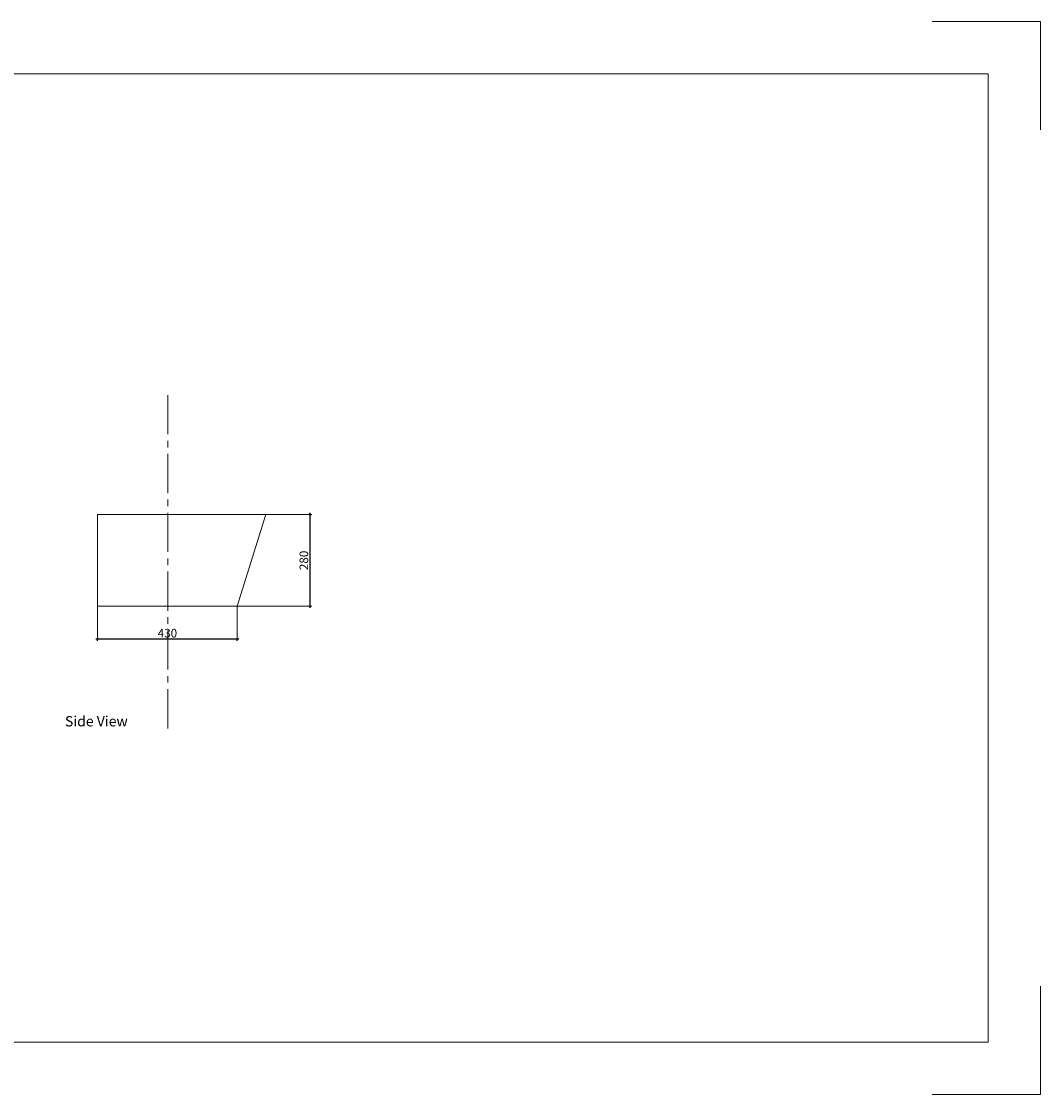
# Model space of a CAD drawing. Units: millimetres. Extents: x 11255 to 17198, y 227 to 3355.
# Drawn here: x 14226 to 17198, y 227 to 3355 of the extents above; entities that cross this region are included whole.
import ezdxf

# ---------------------------------------------------------------- set-up
doc = ezdxf.new("R2010")
doc.units = ezdxf.units.MM
doc.header["$LTSCALE"] = 120
doc.linetypes.add('CENTER2', pattern=[28.575, 19.05, -3.175, 3.175, -3.175])
for name, color, linetype, lineweight in [('CENTER LINE', 240, 'CENTER2', 5), ('DIMENSIONS', 250, 'Continuous', 0), ('LAYOUT', 250, 'Continuous', 0), ('LINES', 250, 'Continuous', 5)]:
    doc.layers.add(name, color=color, linetype=linetype, lineweight=lineweight)
doc.styles.get("Standard").update_dxf_attribs({"font": 'AKHBR.TTF'})
doc.dimstyles.new('ISO-25', dxfattribs={"dimtxt": 25, "dimasz": 7, "dimexe": 5, "dimexo": 0.625, "dimgap": 5, "dimtad": 1, "dimtxsty": 'Standard', "dimblk": 'ARCHTICK', "dimcen": 2.5, "dimdle": 5, "dimclre": 253, "dimadec": 0, "dimazin": 0, "dimtfac": 1, "dimtmove": 0, "dimatfit": 3, "dimldrblk": 'ARCHTICK', "dimfxl": 1, "dimlwe": 5, "dimarcsym": 0})

# ---------------------------------------------------------------- blocks, each defined once
blk = doc.blocks.new('_ArchTick')
at = {"color": 0, "linetype": 'ByBlock', "const_width": 0.15}
blk.add_lwpolyline([(-0.5, -0.5), (0.5, 0.5)], dxfattribs=at)
blk = doc.blocks.new('*D16')
at = {"layer": 'Defpoints', "color": 0, "ltscale": 0.01, "transparency": 16777216}
for p in [(14448.3, 1650.5), (14855.6, 1650.5), (14448.3, 1554.3)]:
    blk.add_point(p, dxfattribs=at)
at = {"layer": 'DIMENSIONS', "color": 253, "lineweight": 5, "ltscale": 0.01, "transparency": 16777216}
for p, q in [((14448.3, 1649.8), (14448.3, 1549.3)), ((14855.6, 1649.8), (14855.6, 1549.3))]:
    blk.add_line(p, q, dxfattribs=at)
at = {"layer": 'DIMENSIONS', "color": 0, "lineweight": -2, "ltscale": 0.01, "transparency": 16777216}
blk.add_line((14860.6, 1554.3), (14443.3, 1554.3), dxfattribs=at)
at = {"layer": 'DIMENSIONS', "color": 0, "lineweight": -2, "ltscale": 0.01, "transparency": 16777216, "xscale": 7, "yscale": 7, "zscale": 7, "rotation": 180}
blk.add_blockref('_ArchTick', (14448.3, 1554.3), dxfattribs=at)
at = {"layer": 'DIMENSIONS', "color": 0, "lineweight": -2, "ltscale": 0.01, "transparency": 16777216, "xscale": 7, "yscale": 7, "zscale": 7}
blk.add_blockref('_ArchTick', (14855.6, 1554.3), dxfattribs=at)
at = {"layer": 'DIMENSIONS', "color": 0, "ltscale": 0.01, "transparency": 16777216, "insert": (14651.9, 1572.1), "char_height": 25, "attachment_point": 5}
blk.add_mtext('{\\fArial|b0|i0|c0|p34;430}', dxfattribs=at)
blk = doc.blocks.new('*D17')
at = {"layer": 'Defpoints', "color": 0, "ltscale": 0.01, "transparency": 16777216}
for p in [(14939, 1917.8), (14855.6, 1650.5), (15067.6, 1650.5)]:
    blk.add_point(p, dxfattribs=at)
at = {"layer": 'DIMENSIONS', "color": 253, "lineweight": 5, "ltscale": 0.01, "transparency": 16777216}
for p, q in [((14939.6, 1917.8), (15072.6, 1917.8)), ((14856.2, 1650.5), (15072.6, 1650.5))]:
    blk.add_line(p, q, dxfattribs=at)
at = {"layer": 'DIMENSIONS', "color": 0, "lineweight": -2, "ltscale": 0.01, "transparency": 16777216}
blk.add_line((15067.6, 1922.8), (15067.6, 1645.5), dxfattribs=at)
at = {"layer": 'DIMENSIONS', "color": 0, "lineweight": -2, "ltscale": 0.01, "transparency": 16777216, "xscale": 7, "yscale": 7, "zscale": 7}
for p, rotation in [((15067.6, 1917.8), 90), ((15067.6, 1650.5), 270)]:
    blk.add_blockref('_ArchTick', p, dxfattribs=dict(at, rotation=rotation))
at = {"layer": 'DIMENSIONS', "color": 0, "ltscale": 0.01, "transparency": 16777216, "insert": (15049.8, 1784.1), "char_height": 25, "attachment_point": 5, "rotation": 90}
blk.add_mtext('{\\fArial|b0|i0|c0|p34;280}', dxfattribs=at)

msp = doc.modelspace()

# ---------------------------------------------------------------- linework, layer by layer
at = {"layer": 'CENTER LINE', "ltscale": 0.05}
msp.add_line((14653.348, 1294.513), (14653.348, 2273.711), dxfattribs=at)
at = {"layer": 'LAYOUT', "ltscale": 0.01}
for p, q in [((17197.904, 3354.878), (16882.018, 3354.878)), ((17197.904, 3354.878), (17197.904, 3038.992)), ((11407.177, 3202.291), (17045.316, 3202.291)), ((17045.316, 380.063), (17045.316, 3202.291)), ((17197.904, 227.475), (17197.904, 543.361)), ((11407.177, 380.063), (17045.316, 380.063)), ((17197.904, 227.475), (16882.018, 227.475))]:
    msp.add_line(p, q, dxfattribs=at)
at = {"layer": 'LINES', "ltscale": 0.01}
for p, q in [((14448.253, 1917.754), (14448.253, 1650.47)), ((14938.975, 1917.754), (14448.253, 1917.754)), ((14855.553, 1650.47), (14938.975, 1917.754)), ((14448.253, 1650.47), (14855.553, 1650.47))]:
    msp.add_line(p, q, dxfattribs=at)

# ---------------------------------------------------------------- texts
at = {"layer": 'LAYOUT', "ltscale": 0.01, "insert": (14352.983, 1330.375), "char_height": 30, "attachment_point": 1}
msp.add_mtext_dynamic_manual_height_columns('{\\fArial|b0|i0|c0|p34;Side View}', width=247.71365, gutter_width=67.076, heights=[0], dxfattribs=at)

# ---------------------------------------------------------------- dimensions: what is measured, and where the dimension line sits
at = {"layer": 'DIMENSIONS', "ltscale": 0.01}
dim = msp.add_linear_dim(base=(15067.598, 1650.47), p1=(14938.975, 1917.754), p2=(14855.553, 1650.47), angle=90, text='{\\fArial|b0|i0|c0|p34;280}', dimstyle='ISO-25', dxfattribs=at)
dim.commit()
dim.dimension.update_dxf_attribs({"geometry": '*D17', "text_midpoint": (15049.834, 1784.112)})
dim = msp.add_linear_dim(base=(14448.253, 1554.342), p1=(14855.553, 1650.47), p2=(14448.253, 1650.47), text='{\\fArial|b0|i0|c0|p34;430}', dimstyle='ISO-25', dxfattribs=at)
dim.commit()
dim.dimension.update_dxf_attribs({"geometry": '*D16', "text_midpoint": (14651.903, 1572.115)})

doc.saveas('drawing.dxf')
